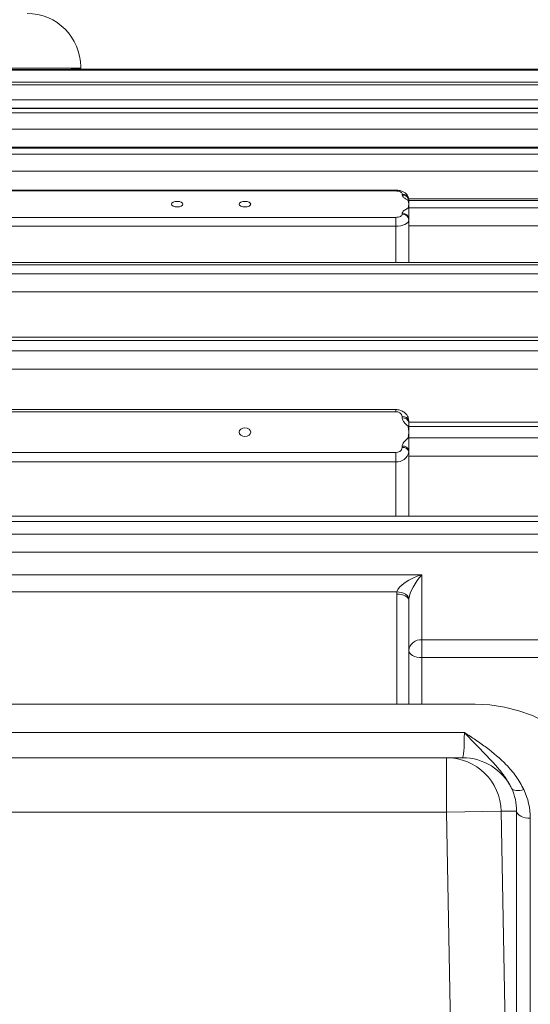
# Model space of a CAD drawing. Units: inches. Extents: x 0 to 16.8, y 0 to 10.8.
# Drawn here: x 5.5 to 6.4, y 6.8 to 8.4 of the extents above; entities that cross this region are included whole.
import ezdxf

# ---------------------------------------------------------------- set-up
doc = ezdxf.new("R2010")
doc.units = ezdxf.units.IN
doc.header["$MEASUREMENT"] = 0
doc.layers.add('DIMENSION', color=5, linetype='Continuous')
doc.styles.add('SLDTEXTSTYLE0', font='TXT', dxfattribs={"width": 0.605})
doc.styles.add('SLDTEXTSTYLE6', font='TXT', dxfattribs={"width": 0.563})
doc.styles.add('SLDTEXTSTYLE7', font='TXT', dxfattribs={"width": 0.57})
doc.dimstyles.new('SLDDIMSTYLE7', dxfattribs={"dimtxt": 0.1, "dimasz": 0.1, "dimexe": 0, "dimexo": 0.0625, "dimgap": 0.025, "dimtad": 0, "dimtih": 1, "dimtoh": 1, "dimdec": 3, "dimlfac": 5.333333, "dimrnd": 1e-09, "dimzin": 12, "dimdsep": 46, "dimtxsty": 'SLDTEXTSTYLE0', "dimsah": 1, "dimcen": 0.09, "dimadec": 0, "dimazin": 3, "dimtfac": 1, "dimtdec": 3, "dimtofl": 0, "dimtmove": 0, "dimatfit": 3, "dimfxl": 1, "dimfrac": 2, "dimtolj": 1, "dimtzin": 12, "dimarcsym": 0})

# ---------------------------------------------------------------- blocks, each defined once
blk = doc.blocks.new('_D_10')
at = {"layer": 'DIMENSION'}
for p, q in [((1.5489, 6.7243), (1.5489, 9.8769)), ((8.6795, 6.8382), (8.6795, 9.8769)), ((1.5489, 9.7769), (4.8633, 9.7769)), ((8.6795, 9.7769), (5.301, 9.7769))]:
    blk.add_line(p, q, dxfattribs=at)
for points in [[(1.5489, 9.7769), (1.6489, 9.7619), (1.6489, 9.7919)], [(8.6795, 9.7769), (8.5795, 9.7919), (8.5795, 9.7619)]]:
    blk.add_solid(points, dxfattribs=at)
at = {"layer": 'DIMENSION', "insert": (4.9487, 9.829), "char_height": 0.1, "attachment_point": 1, "style": 'SLDTEXTSTYLE6'}
blk.add_mtext('( C )', dxfattribs=at)
blk = doc.blocks.new('_D_13')
at = {"layer": 'DIMENSION'}
for p, q in [((1.9232, 7.3633), (1.9232, 9.5886)), ((7.7197, 8.2306), (7.7197, 9.5886)), ((1.9232, 9.4886), (4.6918, 9.4886)), ((7.7197, 9.4886), (5.2289, 9.4886))]:
    blk.add_line(p, q, dxfattribs=at)
for points in [[(1.9232, 9.4886), (2.0232, 9.4736), (2.0232, 9.5036)], [(7.7197, 9.4886), (7.6197, 9.5036), (7.6197, 9.4736)]]:
    blk.add_solid(points, dxfattribs=at)
at = {"layer": 'DIMENSION', "insert": (4.7772, 9.5408), "char_height": 0.1, "attachment_point": 1, "style": 'SLDTEXTSTYLE7'}
blk.add_mtext('( AG )', dxfattribs=at)

msp = doc.modelspace()

# ---------------------------------------------------------------- linework, layer by layer
at = {"color": 7, "linetype": 'Continuous', "lineweight": 15}
for p, q in [((4.309813, 8.357799), (6.628184, 8.357799)), ((5.60892, 8.361541), (4.85892, 8.361541)), ((5.601286, 8.359281), (4.986086, 8.359281)), ((5.600184, 8.359308), (5.59414, 8.360419)), ((5.601286, 8.359281), (5.600184, 8.359308)), ((6.628184, 8.359316), (5.601151, 8.359316)), ((5.601262, 8.359289), (5.601286, 8.359281)), ((6.628184, 8.359289), (5.601262, 8.359289)), ((5.60892, 8.363416), (5.60892, 8.361541)), ((6.628184, 8.33752), (4.309813, 8.33752)), ((6.628184, 8.337228), (4.309813, 8.337228)), ((4.309813, 8.332778), (6.628184, 8.332778)), ((6.628184, 8.306854), (4.309813, 8.306854)), ((6.628184, 8.292729), (4.309813, 8.292729)), ((6.628184, 8.291893), (4.309813, 8.291893)), ((4.309813, 8.284538), (6.628184, 8.284538)), ((6.628184, 8.256734), (4.309813, 8.256734)), ((6.628184, 8.225508), (4.309813, 8.225508)), ((6.628184, 8.223856), (4.309813, 8.223856)), ((4.309813, 8.213688), (6.628184, 8.213688)), ((6.628184, 8.184352), (4.309813, 8.184352)), ((6.149623, 8.151662), (4.788373, 8.151662)), ((6.149623, 8.150259), (4.788373, 8.150259)), ((6.160873, 8.143346), (6.160873, 8.144817)), ((6.628184, 8.136701), (6.172123, 8.136701)), ((6.172123, 8.13397), (6.172123, 8.136701)), ((6.172123, 8.127584), (6.172123, 8.13397)), ((6.628184, 8.13397), (6.172123, 8.13397)), ((6.172123, 8.121118), (6.172123, 8.127584)), ((6.172123, 8.101978), (6.172123, 8.121118)), ((6.172123, 8.121118), (6.628184, 8.121118)), ((4.788373, 8.10491), (6.149623, 8.10491)), ((6.149623, 8.089622), (6.149623, 8.10491)), ((6.160873, 8.110352), (6.160873, 8.111824)), ((6.149623, 8.089622), (4.788373, 8.089622)), ((6.172123, 8.101978), (6.172123, 8.100505)), ((6.172123, 8.100505), (6.172123, 8.027425)), ((6.628184, 8.090619), (6.172123, 8.090619)), ((6.628184, 8.027425), (4.309813, 8.027425)), ((6.628184, 8.023367), (4.309813, 8.023367)), ((4.309813, 8.007992), (6.628184, 8.007992)), ((6.628184, 7.976715), (4.309813, 7.976715)), ((6.628184, 7.899055), (4.309813, 7.899055)), ((6.628184, 7.893437), (4.309813, 7.893437)), ((4.309813, 7.875733), (6.628184, 7.875733)), ((6.628184, 7.84407), (4.309813, 7.84407)), ((6.149623, 7.774643), (4.788373, 7.774643)), ((6.149623, 7.770889), (4.788373, 7.770889)), ((6.160873, 7.760237), (6.160873, 7.7625)), ((6.172123, 7.755004), (6.172123, 7.753204)), ((6.628184, 7.753204), (6.172123, 7.753204)), ((6.172123, 7.745815), (6.172123, 7.753204)), ((6.172123, 7.735937), (6.172123, 7.745815)), ((6.628184, 7.745815), (6.172123, 7.745815)), ((6.172123, 7.726004), (6.172123, 7.735937)), ((6.172123, 7.704149), (6.172123, 7.726004)), ((6.172123, 7.726004), (6.628184, 7.726004)), ((4.788373, 7.700985), (6.149623, 7.700985)), ((6.149623, 7.6851), (6.149623, 7.700985)), ((6.160873, 7.709373), (6.160873, 7.711645)), ((6.172123, 7.704149), (6.172123, 7.701877)), ((6.172123, 7.701877), (6.172123, 7.591707)), ((6.149623, 7.6851), (4.788373, 7.6851)), ((6.628184, 7.694354), (6.172123, 7.694354)), ((6.628184, 7.591707), (4.309813, 7.591707)), ((6.628184, 7.582357), (4.309813, 7.582357)), ((4.309813, 7.560689), (6.628184, 7.560689)), ((6.628184, 7.529449), (5.491498, 7.529449)), ((5.491498, 7.490978), (6.194623, 7.490978)), ((6.194623, 7.490978), (6.194623, 7.379131)), ((6.15177, 7.461744), (5.491498, 7.461744)), ((6.172123, 7.447514), (6.172123, 7.268393)), ((6.194623, 7.379131), (6.75246, 7.379131)), ((6.194623, 7.379131), (6.194623, 7.348439)), ((6.75246, 7.348439), (6.194623, 7.348439)), ((4.652249, 7.268393), (6.285748, 7.268393)), ((4.670544, 7.219882), (6.267453, 7.219882)), ((4.701065, 7.176504), (6.236932, 7.176504)), ((6.236932, 7.082754), (6.236932, 7.176504)), ((6.236932, 7.176504), (6.264424, 7.176504)), ((6.236932, 7.082754), (4.701065, 7.082754)), ((6.236932, 7.082754), (6.330624, 7.084512)), ((6.266428, 5.510705), (6.236932, 7.082754)), ((6.330624, 7.084512), (6.357197, 5.668304)), ((6.357197, 7.084512), (6.330624, 7.084512)), ((6.357197, 5.668304), (6.357197, 7.084512)), ((6.38062, 7.072359), (6.38062, 5.656151))]:
    msp.add_line(p, q, dxfattribs=at)
at = {"color": 8, "linetype": 'Continuous', "lineweight": 15}
for p, q in [((6.149623, 8.150259), (6.149623, 8.151662)), ((6.149623, 8.027425), (6.149623, 8.089622)), ((6.149623, 7.770889), (6.149623, 7.774643)), ((6.149623, 7.591707), (6.149623, 7.6851)), ((6.151498, 7.268393), (6.151498, 7.457491)), ((6.194623, 7.348439), (6.194623, 7.268393))]:
    msp.add_line(p, q, dxfattribs=at)
at = {"color": 7, "linetype": 'Continuous', "lineweight": 15, "flags": 128}
for points in [[(6.160873, 8.144817), (6.160657, 8.145878), (6.160017, 8.146899), (6.158977, 8.14784), (6.157578, 8.148665), (6.155874, 8.149341), (6.153929, 8.149844), (6.151818, 8.150154), (6.149623, 8.150259)], [(5.774623, 8.1228), (5.778408, 8.123164), (5.781617, 8.124201), (5.783761, 8.125753), (5.784514, 8.127584), (5.783761, 8.129415), (5.781617, 8.130967), (5.778408, 8.132004), (5.774623, 8.132368), (5.770838, 8.132004), (5.76763, 8.130967), (5.765486, 8.129415), (5.764733, 8.127584), (5.765486, 8.125753), (5.76763, 8.124201), (5.770838, 8.123164), (5.774623, 8.1228)], [(5.890873, 8.1228), (5.894658, 8.123164), (5.897867, 8.124201), (5.900011, 8.125753), (5.900764, 8.127584), (5.900011, 8.129415), (5.897867, 8.130967), (5.894658, 8.132004), (5.890873, 8.132368), (5.887088, 8.132004), (5.88388, 8.130967), (5.881736, 8.129415), (5.880983, 8.127584), (5.881736, 8.125753), (5.88388, 8.124201), (5.887088, 8.123164), (5.890873, 8.1228)], [(6.172123, 8.127584), (6.172066, 8.127942), (6.171098, 8.133973)], [(6.171099, 8.121198), (6.172066, 8.127226), (6.172123, 8.127584)], [(6.149623, 8.10491), (6.151818, 8.105014), (6.153929, 8.105324), (6.155874, 8.105827), (6.157578, 8.106504), (6.158977, 8.107328), (6.160017, 8.108269), (6.160657, 8.10929), (6.160873, 8.110352)], [(6.172123, 8.100505), (6.171691, 8.098382), (6.170411, 8.09634), (6.168332, 8.094459), (6.165533, 8.09281), (6.162124, 8.091456), (6.158234, 8.09045), (6.154013, 8.089831), (6.149623, 8.089622)], [(5.890873, 7.728562), (5.894658, 7.729123), (5.897867, 7.730722), (5.900011, 7.733115), (5.900764, 7.735937), (5.900011, 7.738759), (5.897867, 7.741152), (5.894658, 7.74275), (5.890873, 7.743312), (5.887088, 7.74275), (5.88388, 7.741152), (5.881736, 7.738759), (5.880983, 7.735937), (5.881736, 7.733115), (5.88388, 7.730722), (5.887088, 7.729123), (5.890873, 7.728562)], [(6.172123, 7.735937), (6.172066, 7.736488), (6.171098, 7.745787)], [(6.171099, 7.726095), (6.172066, 7.735385), (6.172123, 7.735937)], [(6.172265, 7.449884), (6.171828, 7.451855), (6.170632, 7.453823), (6.168722, 7.455714), (6.166172, 7.457455), (6.163077, 7.45898), (6.159554, 7.460234), (6.155737, 7.461166), (6.15177, 7.461744)], [(6.172123, 7.447514), (6.171727, 7.449461), (6.170553, 7.451332), (6.168648, 7.453057), (6.166083, 7.454569), (6.162957, 7.45581), (6.159391, 7.456732), (6.155522, 7.457299), (6.151498, 7.457491)], [(6.194623, 7.348439), (6.190234, 7.348676), (6.186013, 7.349378), (6.182123, 7.350519), (6.178714, 7.352053), (6.175915, 7.353924), (6.173836, 7.356058), (6.172556, 7.358373), (6.172123, 7.360781)], [(6.285748, 7.268393), (6.311312, 7.267147), (6.336535, 7.263425), (6.361082, 7.257278), (6.384625, 7.248786), (6.406852, 7.238064), (6.427466, 7.225253), (6.446194, 7.210525), (6.462784, 7.194075), (6.477017, 7.176122), (6.488703, 7.156907), (6.497687, 7.136683), (6.503848, 7.115722), (6.507105, 7.094301)], [(6.348489, 7.124177), (6.34969, 7.122646), (6.351418, 7.121432), (6.35363, 7.120567), (6.356265, 7.120075), (6.359253, 7.119969), (6.362515, 7.120251), (6.365963, 7.120914), (6.369506, 7.12194)], [(6.357197, 7.084512), (6.357783, 7.082119), (6.359209, 7.079829), (6.361421, 7.077728), (6.364339, 7.075893), (6.367855, 7.07439), (6.37184, 7.073275), (6.376148, 7.07259), (6.38062, 7.072359)]]:
    msp.add_lwpolyline(points, dxfattribs=at)
at = {"color": 7, "linetype": 'Continuous', "lineweight": 15}
for centre, radius, start, end in [((5.517045, 8.363416), 0.091875, 0, 90), ((5.587123, 8.339041), 0.0225, 71.828313, 90), ((5.601102, 8.381323), 0.022034, 267.611743, 270.415811), ((6.171576, 8.121246), 0.012736, 87.53714, 92.149847), ((6.170617, 8.108356), 0.012851, 83.268181, 87.851937), ((6.161532, 8.101226), 0.010619, 4.060514, 93.553159), ((6.161532, 8.099754), 0.010619, 4.060514, 93.553159), ((6.150872, 7.760826), 0.01014, 9.506438, 97.073898), ((6.162437, 7.752657), 0.009967, 13.618634, 99.026791), ((6.162437, 7.750394), 0.009967, 13.618634, 99.026791), ((6.172065, 7.729073), 0.016743, 89.799202, 93.309827), ((6.170123, 7.709203), 0.01692, 83.21047, 86.693405), ((6.150872, 7.711048), 0.01014, 262.926102, 350.493562), ((6.152121, 7.705227), 0.020281, 262.926102, 350.493562), ((6.162437, 7.701802), 0.009967, 13.618634, 99.026791), ((6.162437, 7.69953), 0.009967, 13.618634, 99.026791), ((6.19274, 7.358471), 0.020745, 84.790611, 173.608052), ((6.236911, 7.082774), 0.09373, 1.062223, 89.987387), ((6.264415, 7.082798), 0.093706, 26.205187, 89.994505)]:
    msp.add_arc(centre, radius, start, end, dxfattribs=at)
at = {"color": 8, "linetype": 'Continuous', "lineweight": 15}
for centre, radius, start, end in [((6.161435, 8.133948), 0.010884, 16.333992, 92.959731), ((6.161209, 8.131982), 0.011369, 28.604392, 91.692956)]:
    msp.add_arc(centre, radius, start, end, dxfattribs=at)
at = {"color": 7, "linetype": 'Continuous', "lineweight": 15}
for centre, major_axis, ratio, start_param, end_param in [((6.194623, 7.472628), (0.042718, 0.015414), 0.38370874, 1.43321781, 2.89181474), ((6.194623, 7.472628), (0.020463, 0.030326), 0.30849298, 1.1419876, 2.60058454), ((6.194623, 7.457491), (0.043125, 0), 0.88076109, 3.02939326, 3.14159265), ((6.194623, 7.447514), (0.0225, 0), 0.94052815, 3.02939326, 3.14159265), ((6.260906, 7.270254), (-0.00353, 0.09375), 0.05882064, 3.13937769, 4.14294201), ((6.263361, 7.082754), (0.068405, 0.065759), 0.97681842, 5.52453999, 5.96344724), ((6.263361, 7.070161), (0.085011, 0.082293), 0.98141136, 5.52340314, 5.96231039)]:
    msp.add_ellipse(centre, major_axis=major_axis, ratio=ratio, start_param=start_param, end_param=end_param, dxfattribs=at)
for points, knots in [([(5.594079, 8.36044), (5.594106, 8.360431), (5.594135, 8.360422), (5.594223, 8.360391), (5.594228, 8.36039)], [0, 0, 0, 0, 0.94002755, 1, 1, 1, 1]), ([(6.171816, 8.13652), (6.171651, 8.137809), (6.171273, 8.140752), (6.16862, 8.144633), (6.164788, 8.147926), (6.159702, 8.15031), (6.15442, 8.151505), (6.150881, 8.151621), (6.149623, 8.151662)], [0, 0, 0, 0, 0.13123142, 0.29978696, 0.46999382, 0.65899949, 0.8787758, 1, 1, 1, 1]), ([(6.171098, 8.133973), (6.171077, 8.134028), (6.171004, 8.134216), (6.17057, 8.134513), (6.168601, 8.135663), (6.16494, 8.137557), (6.161489, 8.140466), (6.16105, 8.142519), (6.160873, 8.143346)], [0, 0, 0, 0, 0.01555975, 0.05268721, 0.09790849, 0.43198763, 0.77118429, 1, 1, 1, 1]), ([(6.172303, 8.136626), (6.172061, 8.136762), (6.171214, 8.137236), (6.170742, 8.137686), (6.170801, 8.137618), (6.170814, 8.137603)], [0, 0, 0, 0, 0.23769547, 0.83053173, 1, 1, 1, 1]), ([(6.160873, 8.111824), (6.160901, 8.112146), (6.161006, 8.113385), (6.162826, 8.116107), (6.16674, 8.118636), (6.170032, 8.120289), (6.171014, 8.120963), (6.171081, 8.121149), (6.171099, 8.121198)], [0, 0, 0, 0, 0.089369924, 0.343075559, 0.777611638, 0.947985687, 0.986335628, 1, 1, 1, 1]), ([(6.172123, 7.755004), (6.171959, 7.756812), (6.171606, 7.760675), (6.168718, 7.766001), (6.164191, 7.770429), (6.158297, 7.773477), (6.153179, 7.774566), (6.150232, 7.774629), (6.149623, 7.774643)], [0, 0, 0, 0, 0.16670268, 0.35620717, 0.54456656, 0.74024559, 0.94636061, 1, 1, 1, 1]), ([(6.171098, 7.745787), (6.171083, 7.745857), (6.171022, 7.746125), (6.170135, 7.747103), (6.166953, 7.749562), (6.163056, 7.753355), (6.161044, 7.757602), (6.160912, 7.759648), (6.160873, 7.760237)], [0, 0, 0, 0, 0.01263071, 0.04865354, 0.206755732, 0.632494546, 0.894103609, 1, 1, 1, 1]), ([(6.160873, 7.711645), (6.160901, 7.712142), (6.161006, 7.714051), (6.162825, 7.718248), (6.16674, 7.722145), (6.170032, 7.724695), (6.171014, 7.725733), (6.171081, 7.72602), (6.171099, 7.726095)], [0, 0, 0, 0, 0.089326114, 0.34300889, 0.777565258, 0.947977251, 0.986332439, 1, 1, 1, 1]), ([(6.172624, 7.268393), (6.172377, 7.269316), (6.172123, 7.270264), (6.172123, 7.271228), (6.172123, 7.271254)], [0, 0, 0, 0, 0.97385754, 1, 1, 1, 1]), ([(6.267453, 7.219882), (6.267502, 7.21985), (6.273982, 7.215617), (6.286844, 7.207143), (6.311595, 7.189706), (6.335725, 7.169307), (6.356991, 7.144776), (6.365336, 7.129549), (6.369506, 7.12194)], [0, 0, 0, 0, 0.0011889, 0.15715507, 0.31290401, 0.6194613, 0.80985833, 1, 1, 1, 1]), ([(6.348489, 7.124177), (6.34557, 7.129684), (6.339696, 7.140763), (6.323362, 7.161791), (6.299003, 7.186781), (6.278054, 7.208341), (6.267487, 7.219845), (6.267453, 7.219882)], [0, 0, 0, 0, 0.1563165, 0.31452646, 0.65544367, 0.99888365, 1, 1, 1, 1])]:
    msp.add_open_spline(points, degree=3, knots=knots, dxfattribs=at)

# ---------------------------------------------------------------- dimensions: what is measured, and where the dimension line sits
at = {"layer": 'DIMENSION'}
for base, p1, p2, text, picture, middle in [((1.548889, 9.776871), (8.679514, 6.758228), (1.548889, 6.644275), '( C )', '_D_10', (5.082127, 9.776871)), ((1.923233, 9.488626), (7.719702, 8.150603), (1.923233, 7.283275), '( AG )', '_D_13', (4.960336, 9.488626))]:
    dim = msp.add_linear_dim(base=base, p1=p1, p2=p2, text=text, dimstyle='SLDDIMSTYLE7', dxfattribs=at)
    dim.commit()
    dim.dimension.update_dxf_attribs({"geometry": picture, "text_midpoint": middle, "dimtype": 160})

doc.saveas('drawing.dxf')
